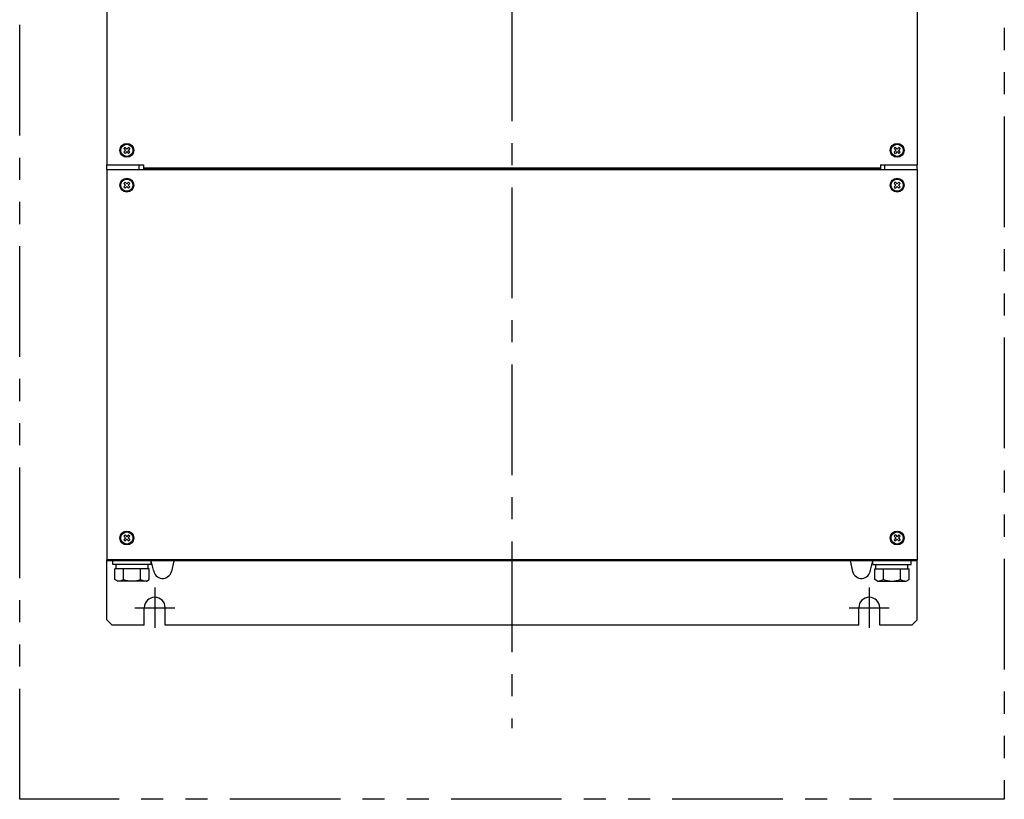
# Model space of a CAD drawing. Extents: x 17 to 1054, y 360 to 1260.
# Drawn here: x 17 to 582, y 360 to 808 of the extents above; entities that cross this region are included whole.
import ezdxf

# ---------------------------------------------------------------- set-up
doc = ezdxf.new("R2010")
doc.units = 0
doc.header["$MEASUREMENT"] = 0
doc.linetypes.add('CENTERX2', pattern=[101.6, 63.5, -12.7, 12.7, -12.7])
doc.linetypes.add('PHANTOMX2', pattern=[127, 63.5, -12.7, 12.7, -12.7, 12.7, -12.7])
for name, color, linetype in [('10', 4, 'CONTINUOUS'), ('12', 3, 'CONTINUOUS'), ('16', 4, 'CENTERX2'), ('18', 1, 'PHANTOMX2')]:
    doc.layers.add(name, color=color, linetype=linetype)

msp = doc.modelspace()

# ---------------------------------------------------------------- linework, layer by layer
at = {"layer": '10'}
for p, q in [((67.34, 1117.5), (67.34, 724.1)), ((532.34, 1117.5), (532.34, 724.1)), ((77.12, 733.52), (78.14, 732.5)), ((78.14, 732.5), (77.12, 731.48)), ((77.83, 734.22), (78.84, 733.21)), ((78.84, 731.79), (77.83, 730.78)), ((79.86, 734.22), (78.84, 733.21)), ((78.84, 731.79), (79.86, 730.78)), ((80.57, 733.52), (79.55, 732.5)), ((79.55, 732.5), (80.57, 731.48)), ((519.12, 733.52), (520.14, 732.5)), ((520.14, 732.5), (519.12, 731.48)), ((519.83, 734.22), (520.84, 733.21)), ((520.84, 731.79), (519.83, 730.78)), ((521.86, 734.22), (520.84, 733.21)), ((520.84, 731.79), (521.86, 730.78)), ((522.57, 733.52), (521.55, 732.5)), ((521.55, 732.5), (522.57, 731.48)), ((67.34, 724.1), (88.34, 724.1)), ((67.34, 721.5), (67.34, 724.1)), ((85.84, 721.5), (85.84, 724.1)), ((88.34, 724.1), (88.34, 721.5)), ((511.34, 724.1), (532.34, 724.1)), ((511.34, 724.1), (511.34, 721.5)), ((513.84, 721.5), (513.84, 724.1)), ((532.34, 721.5), (532.34, 724.1)), ((67.34, 721.5), (532.34, 721.5)), ((67.34, 721.5), (67.34, 497.5)), ((88.34, 722.5), (511.34, 722.5)), ((511.34, 721.5), (88.34, 721.5)), ((532.34, 721.5), (532.34, 497.5)), ((77.12, 713.52), (78.14, 712.5)), ((78.14, 712.5), (77.12, 711.48)), ((77.83, 714.22), (78.84, 713.21)), ((79.86, 714.22), (78.84, 713.21)), ((80.57, 713.52), (79.55, 712.5)), ((79.55, 712.5), (80.57, 711.48)), ((519.12, 713.52), (520.14, 712.5)), ((520.14, 712.5), (519.12, 711.48)), ((519.83, 714.22), (520.84, 713.21)), ((521.86, 714.22), (520.84, 713.21)), ((522.57, 713.52), (521.55, 712.5)), ((521.55, 712.5), (522.57, 711.48)), ((78.84, 711.79), (77.83, 710.78)), ((78.84, 711.79), (79.86, 710.78)), ((520.84, 711.79), (519.83, 710.78)), ((520.84, 711.79), (521.86, 710.78)), ((77.12, 511.02), (78.14, 510)), ((78.14, 510), (77.12, 508.98)), ((77.83, 511.72), (78.84, 510.71)), ((78.84, 509.29), (77.83, 508.28)), ((79.86, 511.72), (78.84, 510.71)), ((78.84, 509.29), (79.86, 508.28)), ((80.57, 511.02), (79.55, 510)), ((79.55, 510), (80.57, 508.98)), ((519.12, 511.02), (520.14, 510)), ((520.14, 510), (519.12, 508.98)), ((519.83, 511.72), (520.84, 510.71)), ((520.84, 509.29), (519.83, 508.28)), ((521.86, 511.72), (520.84, 510.71)), ((520.84, 509.29), (521.86, 508.28)), ((522.57, 511.02), (521.55, 510)), ((521.55, 510), (522.57, 508.98)), ((532.34, 497.5), (67.34, 497.5)), ((70.84, 494.8), (70.84, 496.8)), ((92.84, 494.8), (70.84, 494.8)), ((91.66, 492.3), (72.03, 492.3)), ((72.03, 486.2), (72.03, 492.3)), ((72.64, 492.3), (72.64, 494.8)), ((76.93, 486.2), (76.93, 492.3)), ((86.75, 486.2), (86.75, 492.3)), ((91.04, 492.3), (91.04, 494.8)), ((91.66, 486.2), (91.66, 492.3)), ((92.84, 494.8), (92.84, 496.8)), ((506.84, 494.8), (506.84, 496.8)), ((506.84, 494.8), (528.84, 494.8)), ((508.03, 492.3), (527.66, 492.3)), ((508.03, 486.2), (508.03, 492.3)), ((508.64, 492.3), (508.64, 494.8)), ((512.93, 486.2), (512.93, 492.3)), ((522.75, 486.2), (522.75, 492.3)), ((527.04, 492.3), (527.04, 494.8)), ((527.66, 486.2), (527.66, 492.3)), ((528.84, 494.8), (528.84, 496.8)), ((73.59, 485.3), (72.03, 486.2)), ((90.09, 485.3), (91.66, 486.2)), ((509.59, 485.3), (508.03, 486.2)), ((526.09, 485.3), (527.66, 486.2)), ((90.09, 485.3), (73.59, 485.3)), ((509.59, 485.3), (526.09, 485.3))]:
    msp.add_line(p, q, dxfattribs=at)
at = {"layer": '10', "ltscale": 5}
for p, q in [((67.34, 497.5), (532.34, 497.5)), ((67.34, 463), (67.34, 497.5)), ((70.34, 496.8), (70.34, 497.5)), ((94.84, 496.8), (94.84, 497.5)), ((504.84, 496.8), (504.84, 497.5)), ((529.34, 496.8), (529.34, 497.5)), ((532.34, 463), (532.34, 497.5)), ((532.34, 496.8), (67.34, 496.8)), ((94.16, 491.52), (92.84, 496.8)), ((105.86, 496.8), (104.4, 490.77)), ((493.83, 496.8), (495.29, 490.77)), ((505.52, 491.52), (506.84, 496.8)), ((88.84, 460), (88.84, 470)), ((100.84, 460), (100.84, 470)), ((498.84, 460), (498.84, 470)), ((510.84, 460), (510.84, 470)), ((67.34, 463), (70.34, 460)), ((88.84, 460), (70.34, 460)), ((498.84, 460), (100.84, 460)), ((529.34, 460), (510.84, 460)), ((529.34, 460), (532.34, 463))]:
    msp.add_line(p, q, dxfattribs=at)
at = {"layer": '10'}
for centre, radius in [((78.84, 732.5), 4), ((78.84, 732.5), 3.5), ((520.84, 732.5), 4), ((520.84, 732.5), 3.5), ((78.84, 712.5), 4), ((78.84, 712.5), 3.5), ((520.84, 712.5), 4), ((520.84, 712.5), 3.5), ((78.84, 510), 4), ((78.84, 510), 3.5), ((520.84, 510), 4), ((520.84, 510), 3.5)]:
    msp.add_circle(centre, radius, dxfattribs=at)
for centre, radius, start, end in [((78.84, 732.5), 2, 120.5225, 149.4775), ((78.84, 732.5), 2, 210.5225, 239.4775), ((78.84, 732.5), 2, 30.5225, 59.4775), ((78.84, 732.5), 2, 300.5225, 329.4775), ((520.84, 732.5), 2, 120.5225, 149.4775), ((520.84, 732.5), 2, 210.5225, 239.4775), ((520.84, 732.5), 2, 30.5225, 59.4775), ((520.84, 732.5), 2, 300.5225, 329.4775), ((78.84, 712.5), 2, 120.5225, 149.4775), ((78.84, 712.5), 2, 30.5225, 59.4775), ((520.84, 712.5), 2, 120.5225, 149.4775), ((520.84, 712.5), 2, 30.5225, 59.4775), ((78.84, 712.5), 2, 210.5225, 239.4775), ((78.84, 712.5), 2, 300.5225, 329.4775), ((520.84, 712.5), 2, 210.5225, 239.4775), ((520.84, 712.5), 2, 300.5225, 329.4775), ((78.84, 510), 2, 120.5225, 149.4775), ((78.84, 510), 2, 210.5225, 239.4775), ((78.84, 510), 2, 30.5225, 59.4775), ((78.84, 510), 2, 300.5225, 329.4775), ((520.84, 510), 2, 120.5225, 149.4775), ((520.84, 510), 2, 210.5225, 239.4775), ((520.84, 510), 2, 30.5225, 59.4775), ((520.84, 510), 2, 300.5225, 329.4775), ((73.59, 491.93), 6.63, 270, 300.2526), ((81.84, 499.08), 13.78, 249.1359, 290.8641), ((90.09, 491.93), 6.63, 239.7474, 270), ((509.59, 491.93), 6.63, 270, 300.2526), ((517.84, 499.08), 13.78, 249.1359, 290.8641), ((526.09, 491.93), 6.63, 239.7474, 270)]:
    msp.add_arc(centre, radius, start, end, dxfattribs=at)
at = {"layer": '10', "ltscale": 5}
for centre, radius, start, end in [((99.34, 492), 5.2, 185.3448, 346.3559), ((500.34, 492), 5.2, 193.6441, 354.6552), ((94.84, 470), 6, 0, 180), ((504.84, 470), 6, 0, 180)]:
    msp.add_arc(centre, radius, start, end, dxfattribs=at)
at = {"layer": '12', "ltscale": 5}
for p, q in [((94.84, 481.5), (94.84, 458.5)), ((504.84, 481.5), (504.84, 458.5)), ((83.34, 470), (106.34, 470)), ((493.34, 470), (516.34, 470))]:
    msp.add_line(p, q, dxfattribs=at)
at = {"layer": '16'}
msp.add_line((299.84, 1219.23), (299.84, 400.78), dxfattribs=at)
at = {"layer": '18'}
msp.add_lwpolyline([(17.34, 1260), (582.34, 1260), (582.34, 360), (17.34, 360)], close=True, dxfattribs=at)

doc.saveas('drawing.dxf')
